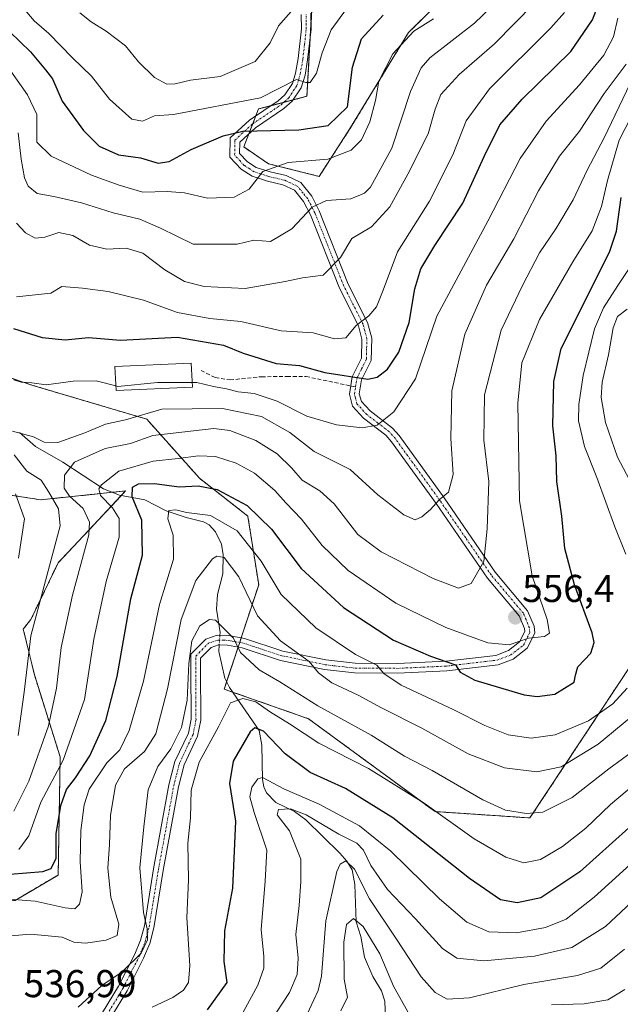
# Model space of a CAD drawing. Units: metres. Extents: x 599983 to 603408, y 4773120 to 4775484.
# Drawn here: x 600120 to 600276, y 4774884 to 4775138 of the extents above; entities that cross this region are included whole.
import ezdxf
from ezdxf.enums import TextEntityAlignment as Align

# ---------------------------------------------------------------- set-up
doc = ezdxf.new("R2010")
doc.units = ezdxf.units.M
doc.header["$MEASUREMENT"] = 0
for name, pattern in [('TRAZO_Y_PUNTO', [1, 0.5, -0.25, 0, -0.25]), ('TRAZOS', [0.75, 0.5, -0.25]), ('TRAZOSX2', [1.5, 1, -0.5])]:
    doc.linetypes.add(name, pattern=pattern)
for name, color, linetype, lineweight in [('Arbolado forestal', 92, 'TRAZOS', 0), ('Arbolado forestal CxS', 92, 'Continuous', 0), ('Camino', 19, 'Continuous', 0), ('Camino Cxs', 19, 'Continuous', 0), ('Camino eje', 39, 'TRAZO_Y_PUNTO', 13), ('Carátula', 7, 'Continuous', 5), ('Corriente natural lineal', 142, 'Continuous', 13), ('Corriente natural lineal oculto', 19, 'TRAZO_Y_PUNTO', 13), ('Curva de nivel maestra', 36, 'Continuous', 30), ('Curva de nivel normal', 36, 'Continuous', 0), ('Edificación', 1, 'Continuous', 13), ('Edificación Cxs', 1, 'Continuous', 13), ('Pastizal CxS', 92, 'Continuous', 0), ('Punto de cota en terreno', 7, 'Continuous', 0), ('Rótulo de punto de cota en terreno', 19, 'Continuous', 0), ('Senda', 19, 'TRAZOSX2', 0)]:
    doc.layers.add(name, color=color, linetype=linetype, lineweight=lineweight)
doc.styles.add('Arial', font='txt', dxfattribs={"height": 0.2})

# ---------------------------------------------------------------- blocks, each defined once
blk = doc.blocks.new('*U178')
at = {"layer": 'Curva de nivel normal', "color": 36, "linetype": 'Continuous', "lineweight": 0}
for points in [[(600115.54, 4774911.33, 545), (600124.38, 4774910.69, 545), (600132.12, 4774908.89, 545), (600134.6, 4774908.66, 545), (600135.79, 4774909.84, 545), (600136.49, 4774913.03, 545), (600136.02, 4774920.77, 545), (600136.14, 4774928.89, 545), (600137, 4774935.49, 545), (600138.36, 4774939.54, 545), (600142.93, 4774946.32, 545), (600146.21, 4774949.74, 545), (600148.64, 4774954.72, 545), (600152.32, 4774967.39, 545), (600156.52, 4774987.19, 545), (600160.1, 4774998.92, 545), (600160.04, 4775005.1, 545), (600158.67, 4775009.3, 545), (600158.9, 4775011.46, 545), (600160.69, 4775011.65, 545), (600163.47, 4775011, 545), (600169.68, 4775010.17, 545), (600176.56, 4775006.2, 545), (600182.75, 4774998.38, 545), (600187.88, 4774989.83, 545), (600196.91, 4774981.17, 545), (600207.14, 4774974.32, 545), (600212.6, 4774971.56, 545), (600214.46, 4774969.43, 545), (600218.95, 4774966.37, 545), (600232.38, 4774960.15, 545), (600240.54, 4774955.98, 545), (600246.58, 4774953.62, 545), (600252.47, 4774952.76, 545), (600258.7, 4774953.6, 545), (600267.31, 4774957.16, 545), (600273.58, 4774961.57, 545), (600277.27, 4774965.66, 545)], [(600276.93, 4775000.18, 545), (600274.05, 4775007.25, 545), (600269.48, 4775019.98, 545), (600266.28, 4775027.98, 545), (600264.75, 4775034.59, 545), (600264.76, 4775038.84, 545), (600265.88, 4775046.29, 545), (600268.8, 4775058.38, 545), (600271.13, 4775063.77, 545), (600274.83, 4775069.57, 545), (600279.02, 4775075.7, 545)]]:
    blk.add_polyline3d(points, dxfattribs=at)
blk = doc.blocks.new('*U184')
at = {"layer": 'Curva de nivel normal', "color": 36, "linetype": 'Continuous', "lineweight": 0}
blk.add_polyline3d([(600279.42, 4774941, 530), (600272.99, 4774935.58, 530), (600266.62, 4774929.47, 530), (600260.58, 4774924.72, 530), (600254.91, 4774921.4, 530), (600250.58, 4774920.58, 530), (600245.93, 4774921.98, 530), (600237.72, 4774926.77, 530), (600224.87, 4774935.96, 530), (600210.47, 4774944.9, 530), (600197.67, 4774951.42, 530), (600190.03, 4774956.44, 530), (600184.88, 4774959.63, 530), (600181.35, 4774962.1, 530), (600178.04, 4774962.98, 530), (600174.84, 4774961.85, 530), (600171.81, 4774955.84, 530), (600166.76, 4774946.5, 530), (600164.67, 4774939.34, 530), (600164.53, 4774932.15, 530), (600163.84, 4774925.59, 530), (600163.98, 4774916.15, 530), (600163.57, 4774906.35, 530), (600164.33, 4774894.07, 530), (600164, 4774889.69, 530), (600162.68, 4774887.7, 530), (600159.97, 4774885.77, 530), (600154.59, 4774883.31, 530)], dxfattribs=at)
blk = doc.blocks.new('*U192')
at = {"layer": 'Curva de nivel normal', "color": 36, "linetype": 'Continuous', "lineweight": 0}
blk.add_polyline3d([(600253.25, 4775142.36, 585), (600242.98, 4775131.91, 585), (600233.85, 4775124.01, 585), (600229.16, 4775118.81, 585), (600227.68, 4775115.1, 585), (600225.89, 4775108.65, 585), (600220.59, 4775098.32, 585), (600216.01, 4775089.83, 585), (600211.22, 4775084.73, 585), (600206.17, 4775081.65, 585), (600203.24, 4775076.76, 585), (600198.72, 4775072.2, 585), (600193.45, 4775071.56, 585), (600188.97, 4775070.56, 585), (600178.59, 4775068.8, 585), (600168.03, 4775069.26, 585), (600162.93, 4775070.59, 585), (600157.89, 4775073.61, 585), (600152.2, 4775077.93, 585), (600147.92, 4775079.16, 585), (600142.86, 4775078.94, 585), (600138.39, 4775079.96, 585), (600134.08, 4775082.47, 585), (600130.47, 4775083.22, 585), (600126.89, 4775082.04, 585), (600124.34, 4775081.76, 585), (600121.91, 4775083.11, 585), (600119.53, 4775085.62, 585)], dxfattribs=at)
blk = doc.blocks.new('*U202')
at = {"layer": 'Curva de nivel normal', "color": 36, "linetype": 'Continuous', "lineweight": 0}
blk.add_polyline3d([(600118.06, 4775124.84, 595), (600122.44, 4775118.75, 595), (600124.77, 4775113.65, 595), (600124.81, 4775106.5, 595), (600128.48, 4775102.96, 595), (600138.9, 4775098.04, 595), (600146.09, 4775095.48, 595), (600152.18, 4775093.65, 595), (600158.44, 4775093.85, 595), (600162.99, 4775093.46, 595), (600168.92, 4775092.08, 595), (600175.76, 4775092.32, 595), (600179.62, 4775094.4, 595), (600183.22, 4775098.98, 595), (600189.72, 4775101.32, 595), (600200, 4775102.15, 595), (600206.02, 4775104.5, 595), (600208.63, 4775107.17, 595), (600210.8, 4775111.82, 595), (600212.3, 4775117.32, 595), (600213.14, 4775122.31, 595), (600216.72, 4775129.36, 595), (600222.2, 4775135.19, 595), (600227.27, 4775138.34, 595)], dxfattribs=at)
blk = doc.blocks.new('*U205')
at = {"layer": 'Curva de nivel normal', "color": 36, "linetype": 'Continuous', "lineweight": 0}
blk.add_polyline3d([(600279.87, 4775116.05, 555), (600275.24, 4775107.08, 555), (600272.18, 4775096.65, 555), (600270.66, 4775089.9, 555), (600268.28, 4775083.65, 555), (600263.23, 4775075.65, 555), (600254.6, 4775060.81, 555), (600250.1, 4775049.62, 555), (600249.04, 4775039.14, 555), (600249.44, 4775013.99, 555), (600252.73, 4774994.64, 555), (600256.6, 4774983.32, 555), (600257.26, 4774979.85, 555), (600255.94, 4774978.98, 555), (600251.83, 4774978.53, 555), (600246.81, 4774976.79, 555), (600241.25, 4774977.31, 555), (600230.45, 4774981.26, 555), (600217.56, 4774987.53, 555), (600205.18, 4774995.97, 555), (600198.49, 4775002.43, 555), (600193.14, 4775009.26, 555), (600189.09, 4775013.47, 555), (600186.28, 4775016.68, 555), (600181.05, 4775021.12, 555), (600176.32, 4775023.73, 555), (600170.97, 4775025.38, 555), (600166.55, 4775025.62, 555), (600161.32, 4775024.88, 555), (600154.88, 4775024.21, 555), (600146.02, 4775021.6, 555), (600141.52, 4775018.1, 555), (600140.83, 4775017.09, 555), (600141.23, 4775015.31, 555), (600144.34, 4775012.14, 555), (600146.09, 4775009.42, 555), (600146.08, 4775004.56, 555), (600142.7, 4774993.14, 555), (600139.5, 4774978.24, 555), (600137.14, 4774962.71, 555), (600131.64, 4774947.02, 555), (600125.88, 4774936.23, 555), (600122.77, 4774927.54, 555), (600120.18, 4774923.98, 555)], dxfattribs=at)
blk = doc.blocks.new('*U213')
at = {"layer": 'Curva de nivel normal', "color": 36, "linetype": 'Continuous', "lineweight": 0}
blk.add_polyline3d([(600204.83, 4775140.99, 605), (600200.84, 4775135.54, 605), (600198.48, 4775129.63, 605), (600197.05, 4775124.31, 605), (600195.37, 4775121.96, 605), (600194.28, 4775121.95, 605), (600191.91, 4775122.72, 605), (600182.59, 4775118, 605), (600160.09, 4775113.64, 605), (600155.16, 4775113.32, 605), (600152.14, 4775111.95, 605), (600149.36, 4775112.44, 605), (600143.58, 4775117.65, 605), (600138.91, 4775123.55, 605), (600134.04, 4775128.32, 605), (600127.94, 4775134.57, 605), (600124.15, 4775137.88, 605), (600120.88, 4775141.69, 605)], dxfattribs=at)
blk = doc.blocks.new('*U217')
at = {"layer": 'Curva de nivel normal', "color": 36, "linetype": 'Continuous', "lineweight": 0}
for points in [[(600118.06, 4774901.68, 540), (600123.15, 4774902.1, 540), (600131.36, 4774901.33, 540), (600134.38, 4774900.11, 540), (600137.4, 4774899.79, 540), (600142.7, 4774900.56, 540), (600145.54, 4774901.82, 540), (600145.96, 4774904.7, 540), (600143.92, 4774911.68, 540), (600143.17, 4774919.2, 540), (600143.57, 4774925.26, 540), (600143.81, 4774932.8, 540), (600145.09, 4774940.6, 540), (600147.48, 4774944.8, 540), (600152.59, 4774949.25, 540), (600155.58, 4774953.87, 540), (600158.6, 4774965.46, 540), (600162.05, 4774983.33, 540), (600165.87, 4774993.39, 540), (600170.17, 4774998.97, 540), (600171.27, 4774999.7, 540), (600173.22, 4774999.35, 540), (600176.97, 4774994.37, 540), (600181.84, 4774984.25, 540), (600187.78, 4774977.85, 540), (600195.18, 4774972.51, 540), (600197.53, 4774969.61, 540), (600201.03, 4774967.03, 540), (600207.84, 4774963.8, 540), (600213.81, 4774960.54, 540), (600224.22, 4774955.27, 540), (600236.18, 4774948.71, 540), (600245.62, 4774945.03, 540), (600253.98, 4774944.02, 540), (600260.19, 4774945.33, 540), (600269.81, 4774951.16, 540), (600288.61, 4774966.73, 540)], [(600281.01, 4775013.52, 540), (600274.77, 4775025.23, 540), (600271.65, 4775034.16, 540), (600270.52, 4775040.62, 540), (600270.78, 4775044.61, 540), (600272.47, 4775051.65, 540), (600273.62, 4775058.65, 540), (600274.8, 4775061.58, 540), (600277.25, 4775063.46, 540)]]:
    blk.add_polyline3d(points, dxfattribs=at)
blk = doc.blocks.new('*U221')
at = {"layer": 'Curva de nivel normal', "color": 36, "linetype": 'Continuous', "lineweight": 0}
blk.add_polyline3d([(600191.1, 4775140.96, 610), (600187.21, 4775136.6, 610), (600185.08, 4775132.19, 610), (600181.23, 4775127.35, 610), (600172.17, 4775123.49, 610), (600164.46, 4775122.51, 610), (600160.57, 4775121.56, 610), (600158.37, 4775121.51, 610), (600155.24, 4775123.2, 610), (600151.03, 4775127.3, 610), (600147.67, 4775131.38, 610), (600142.74, 4775135.23, 610), (600138.83, 4775137.63, 610), (600135.91, 4775139.9, 610)], dxfattribs=at)
blk = doc.blocks.new('*U222')
at = {"layer": 'Curva de nivel normal', "color": 36, "linetype": 'Continuous', "lineweight": 0}
blk.add_polyline3d([(600135.46, 4774883.3, 535), (600141.62, 4774888.85, 535), (600146.85, 4774892.42, 535), (600151.75, 4774897.21, 535), (600153.38, 4774900.65, 535), (600153.3, 4774903.5, 535), (600152.34, 4774907.72, 535), (600151.44, 4774919.22, 535), (600152.42, 4774929.83, 535), (600153.55, 4774939.42, 535), (600156.02, 4774945.44, 535), (600159.43, 4774949.96, 535), (600162.15, 4774955.51, 535), (600163.64, 4774962.52, 535), (600164.05, 4774971.97, 535), (600164.82, 4774977.85, 535), (600166.92, 4774981.72, 535), (600169.37, 4774983.34, 535), (600170.94, 4774983.16, 535), (600175.6, 4774978.53, 535), (600177.42, 4774974.83, 535), (600182.24, 4774970.38, 535), (600187.54, 4774967.24, 535), (600197.38, 4774961.08, 535), (600211.16, 4774953.47, 535), (600219.77, 4774948.11, 535), (600226.88, 4774944.35, 535), (600240, 4774936.78, 535), (600245.82, 4774934.16, 535), (600251.26, 4774933.26, 535), (600255.48, 4774933.66, 535), (600263.04, 4774937.37, 535), (600272.57, 4774944.78, 535), (600279.6, 4774950, 535)], dxfattribs=at)
blk = doc.blocks.new('*U229')
at = {"layer": 'Curva de nivel normal', "color": 36, "linetype": 'Continuous', "lineweight": 0}
for points in [[(600120.02, 4774953.37, 565), (600121.55, 4774964.61, 565), (600123.25, 4774979.1, 565), (600130.84, 4775007.53, 565), (600130.39, 4775011.95, 565), (600127.89, 4775016.25, 565), (600125.91, 4775019.31, 565), (600122.23, 4775021.62, 565), (600118.99, 4775025.87, 565)], [(600118.56, 4775031.97, 565), (600123.92, 4775030.5, 565), (600126.71, 4775029.1, 565), (600130.27, 4775029.02, 565), (600137.22, 4775031.53, 565), (600142.55, 4775033.76, 565), (600147.71, 4775034.87, 565), (600157.12, 4775037.61, 565), (600172.77, 4775037.84, 565), (600182.87, 4775035.71, 565), (600190.13, 4775031.62, 565), (600196.46, 4775026.73, 565), (600205.72, 4775022.07, 565), (600212.91, 4775015.5, 565), (600219.58, 4775010.34, 565), (600222.49, 4775009.1, 565), (600224.23, 4775009.85, 565), (600226.49, 4775011.77, 565), (600228.71, 4775014.22, 565), (600231.14, 4775016.17, 565), (600232.36, 4775020.8, 565), (600231.77, 4775030.03, 565), (600231.99, 4775042.32, 565), (600235.38, 4775056.98, 565), (600240.96, 4775069.6, 565), (600248.04, 4775081.62, 565), (600254.41, 4775093.98, 565), (600259.77, 4775102.93, 565), (600264.93, 4775109.39, 565), (600271.36, 4775119.08, 565), (600277.06, 4775126.64, 565)]]:
    blk.add_polyline3d(points, dxfattribs=at)
blk = doc.blocks.new('*U231')
at = {"layer": 'Curva de nivel normal', "color": 36, "linetype": 'Continuous', "lineweight": 0}
blk.add_polyline3d([(600261.05, 4775140.02, 580), (600257.57, 4775136.06, 580), (600241.72, 4775120.29, 580), (600235.66, 4775112.07, 580), (600232.25, 4775103.24, 580), (600226.26, 4775091.34, 580), (600217.97, 4775078.24, 580), (600214.3, 4775068.38, 580), (600212.57, 4775064.01, 580), (600210.58, 4775061.68, 580), (600207.28, 4775059.26, 580), (600204.6, 4775056.05, 580), (600201.7, 4775055.75, 580), (600196.2, 4775057.31, 580), (600187.92, 4775057.89, 580), (600177.46, 4775060.23, 580), (600169.48, 4775061.07, 580), (600161.11, 4775062.56, 580), (600152.34, 4775065.74, 580), (600143.26, 4775068.04, 580), (600136.59, 4775068.82, 580), (600131.26, 4775069.28, 580), (600128.42, 4775067.58, 580), (600119.56, 4775066.61, 580)], dxfattribs=at)
blk = doc.blocks.new('*U239')
at = {"layer": 'Curva de nivel normal', "color": 36, "linetype": 'Continuous', "lineweight": 0}
blk.add_polyline3d([(600246.17, 4775145.31, 590), (600237.81, 4775137.22, 590), (600226.35, 4775128.31, 590), (600224.05, 4775125.76, 590), (600221.31, 4775119.64, 590), (600216.49, 4775104.98, 590), (600211.02, 4775094.97, 590), (600209.4, 4775093.37, 590), (600205.9, 4775091.93, 590), (600199.58, 4775091.45, 590), (600195.92, 4775089.76, 590), (600190.65, 4775084.19, 590), (600185.2, 4775080.92, 590), (600180.88, 4775081.27, 590), (600176.54, 4775080.2, 590), (600165.15, 4775080.21, 590), (600156.78, 4775084.38, 590), (600151.37, 4775086.63, 590), (600144.56, 4775088.29, 590), (600136.31, 4775090.89, 590), (600129.17, 4775092.52, 590), (600124.88, 4775093.29, 590), (600122.59, 4775095.18, 590), (600121.65, 4775097.37, 590), (600120.72, 4775102.18, 590), (600120.03, 4775108.97, 590)], dxfattribs=at)
blk = doc.blocks.new('*U263')
at = {"layer": 'Curva de nivel normal', "color": 36, "linetype": 'Continuous', "lineweight": 0}
blk.add_polyline3d([(600118.83, 4774933.91, 560), (600122.77, 4774941.65, 560), (600127.84, 4774955.9, 560), (600129.9, 4774965.63, 560), (600131.08, 4774976.15, 560), (600134.05, 4774989.61, 560), (600138.22, 4775005.23, 560), (600138.39, 4775008.45, 560), (600136.8, 4775012, 560), (600133.21, 4775015.2, 560), (600131.9, 4775017.28, 560), (600131.94, 4775020.6, 560), (600134.51, 4775023.93, 560), (600142.45, 4775027.44, 560), (600149.01, 4775028.75, 560), (600154.76, 4775030.83, 560), (600170.54, 4775032.6, 560), (600174.62, 4775032.13, 560), (600181.41, 4775029.55, 560), (600186.9, 4775026.07, 560), (600190.71, 4775022.38, 560), (600193.35, 4775019.29, 560), (600197.92, 4775016.59, 560), (600201.6, 4775013.17, 560), (600207.72, 4775005.31, 560), (600213.7, 4775000.78, 560), (600227.19, 4774993.93, 560), (600233.72, 4774991.44, 560), (600237.02, 4774992.64, 560), (600240.29, 4774998.3, 560), (600241.08, 4775006.74, 560), (600241.52, 4775018.99, 560), (600240.3, 4775029.66, 560), (600240.41, 4775041.32, 560), (600244.72, 4775058, 560), (600250.25, 4775069.54, 560), (600254.61, 4775078.02, 560), (600258.88, 4775084.16, 560), (600263.32, 4775091.65, 560), (600266.92, 4775099.32, 560), (600271.35, 4775107.65, 560), (600278.01, 4775121.64, 560)], dxfattribs=at)
blk = doc.blocks.new('*U268')
at = {"layer": 'Curva de nivel normal', "color": 36, "linetype": 'Continuous', "lineweight": 0}
for points in [[(600120.05, 4774999.21, 570), (600121.61, 4775009.3, 570), (600119.27, 4775015.74, 570)], [(600118.86, 4775045.18, 570), (600120.77, 4775044.62, 570), (600123.55, 4775044.41, 570), (600127.24, 4775043.89, 570), (600134.18, 4775044.9, 570), (600140.14, 4775044.95, 570), (600145.2239, 4775043.6406, 570)]]:
    blk.add_polyline3d(points, dxfattribs=at)
blk = doc.blocks.new('*U273')
at = {"layer": 'Curva de nivel maestra', "color": 36, "linetype": 'Continuous', "lineweight": 30}
blk.add_polyline3d([(600118.82, 4775058.49, 575), (600126.16, 4775056.12, 575), (600132.1, 4775055.49, 575), (600138.18, 4775056.12, 575), (600146.42, 4775055.41, 575), (600161.13, 4775056.19, 575), (600173, 4775054.17, 575), (600178.1, 4775052.05, 575), (600186.61, 4775049.46, 575), (600192.63, 4775048.88, 575), (600199.22, 4775047.08, 575), (600210.28, 4775045.36, 575), (600212.72, 4775045.9, 575), (600215.42, 4775047.98, 575), (600218.29, 4775052.32, 575), (600221.01, 4775059.98, 575), (600222.42, 4775068.65, 575), (600224, 4775073.84, 575), (600227.59, 4775079.87, 575), (600234.82, 4775090.76, 575), (600240.31, 4775102.8, 575), (600244.36, 4775110.98, 575), (600250.14, 4775117.64, 575), (600262.76, 4775129.97, 575), (600268.32, 4775138.08, 575), (600271.34, 4775146.07, 575)], dxfattribs=at)
blk = doc.blocks.new('*U282')
at = {"layer": 'Curva de nivel maestra', "color": 36, "linetype": 'Continuous', "lineweight": 30}
blk.add_polyline3d([(600117.85, 4775135.04, 600), (600123.21, 4775129.85, 600), (600127.05, 4775125.25, 600), (600128.83, 4775122.88, 600), (600131.38, 4775117.1, 600), (600136.84, 4775109.52, 600), (600140.94, 4775105.5, 600), (600145.9, 4775103.26, 600), (600151.55, 4775102.46, 600), (600156.12, 4775101.16, 600), (600158.99, 4775101.59, 600), (600164.7, 4775104.68, 600), (600172.94, 4775108.14, 600), (600178, 4775109.39, 600), (600192.51, 4775109.76, 600), (600200.02, 4775110.86, 600), (600205.07, 4775115.64, 600), (600206.34, 4775125.93, 600), (600208.7, 4775133.2, 600), (600214.25, 4775139.29, 600)], dxfattribs=at)
blk = doc.blocks.new('*U286')
at = {"layer": 'Curva de nivel maestra', "color": 36, "linetype": 'Continuous', "lineweight": 30}
blk.add_polyline3d([(600113.58, 4774917.31, 550), (600126.32, 4774918.27, 550), (600128.51, 4774919.06, 550), (600129.82, 4774921.73, 550), (600129.82, 4774928.02, 550), (600131.04, 4774935.36, 550), (600132.51, 4774939.47, 550), (600134.83, 4774942.45, 550), (600138.47, 4774948.18, 550), (600142.61, 4774957.29, 550), (600145.52, 4774968.66, 550), (600149.12, 4774988.66, 550), (600152.14, 4774999.99, 550), (600151.95, 4775008.99, 550), (600149.39, 4775014.99, 550), (600149.48, 4775017.47, 550), (600151.06, 4775018.39, 550), (600155.18, 4775018.41, 550), (600161.6, 4775017.57, 550), (600166.5, 4775017.81, 550), (600171.41, 4775016.92, 550), (600179.11, 4775012.79, 550), (600185.39, 4775006.62, 550), (600193.12, 4774996.48, 550), (600203.98, 4774986.48, 550), (600216.93, 4774978.01, 550), (600226.45, 4774973.9, 550), (600232.96, 4774971.66, 550), (600234.14, 4774969.77, 550), (600237.9, 4774967.66, 550), (600250.69, 4774963.94, 550), (600254.02, 4774963.45, 550), (600258.61, 4774964.11, 550), (600263.55, 4774967.16, 550), (600263.89, 4774968.94, 550), (600264.51, 4774971.14, 550), (600267.91, 4774974.69, 550), (600268.77, 4774977.4, 550), (600268.22, 4774979.87, 550), (600263.66, 4774992.33, 550), (600261.16, 4775001.66, 550), (600260.4, 4775009.99, 550), (600259.12, 4775018.99, 550), (600258.95, 4775025.56, 550), (600258.05, 4775033.31, 550), (600258.34, 4775044.74, 550), (600260.26, 4775053.33, 550), (600272.69, 4775078.18, 550), (600274.54, 4775083.56, 550), (600275.74, 4775092.22, 550)], dxfattribs=at)
blk = doc.blocks.new('5PATER')
at = {"layer": 'Carátula', "linetype": 'Continuous', "lineweight": 5}
h = blk.add_hatch(color=250, dxfattribs=at)
edge = h.paths.add_edge_path()
edge.add_ellipse((0, 0.01), major_axis=(-1.33, -1.34), ratio=0.999422, start_angle=0, end_angle=360)

msp = doc.modelspace()

# ---------------------------------------------------------------- linework, layer by layer
at = {"layer": 'Arbolado forestal', "color": 92, "linetype": 'TRAZOS', "lineweight": 0}
for points in [[(600238.35, 4775152.14, 597.28), (600220.77, 4775134.81, 594.86), (600205.59, 4775109.87, 597.36), (600197.71, 4775097.71, 592.37), (600184.64, 4775100.98, 595.31), (600178.24, 4775105.31, 597.76), (600179.55, 4775108.66, 599.08), (600180.56, 4775111.27, 600.11), (600181.35, 4775113.31, 600.87), (600182.05, 4775115.11, 601.97), (600185.28, 4775115.95, 602.48), (600188.58, 4775116.81, 603.03), (600191.02, 4775117.45, 603.44), (600194.58, 4775118.38, 603.66), (600195.44, 4775133.9, 606.87), (600195.62, 4775137.25, 608.16), (600196.21, 4775147.79, 611.58)], [(600116.95, 4775046.07, 569.15), (600123.8, 4775043.76, 569.5), (600153.2, 4775035.05, 563.24), (600166.81, 4775019.8, 550.76), (600179.33, 4775010.03, 548.17), (600179.34, 4775009.91, 548.12), (600182.11, 4774992.31, 542.1), (600177.59, 4774978.63, 535.58), (600177.2, 4774977.43, 535.04), (600176.8, 4774976.23, 534.58), (600173.83, 4774967.24, 531.15), (600173.21, 4774965.36, 531.03), (600175.32, 4774964.62, 530.62), (600194.99, 4774957.73, 532), (600227.66, 4774933.77, 529.2), (600252.16, 4774932.13, 534.12), (600278.84, 4774972.44, 545.3)], [(600079.15, 4774873.28, 544.23), (600086.23, 4774885.81, 545.57), (600104.2, 4774907.6, 544.9), (600112.91, 4774910.32, 544.21), (600119.24, 4774910.86, 544.56), (600130.33, 4774917.4, 548.43), (600130.84, 4774947.87, 556.03), (600124.25, 4774968.83, 563.42), (600121.31, 4774980.88, 565.99), (600123.28, 4774983.37, 565.22), (600130.33, 4774998.01, 563.29), (600139.44, 4775007.69, 559.64), (600146.62, 4775015.32, 552.41), (600147.75, 4775016.53, 551.65), (600144.29, 4775016.17, 554.22), (600125.83, 4775014.24, 567.22), (600114.63, 4775015.98, 572.44), (600109.31, 4775027.31, 570.93), (600106.8, 4775032.68, 571.54), (600102.11, 4775042.67, 570.95), (600087.95, 4775039.95, 577.68), (600025.89, 4775017.61, 606.06), (599989.6, 4775006.93, 625.35)]]:
    msp.add_polyline3d(points, dxfattribs=at)
at = {"layer": 'Arbolado forestal CxS', "color": 92, "linetype": 'Continuous', "lineweight": 0}
for points in [[(600079.15, 4774873.28, 544.23), (600086.23, 4774885.81, 545.57), (600104.2, 4774907.6, 544.9), (600112.91, 4774910.32, 544.21), (600119.24, 4774910.86, 544.56), (600130.33, 4774917.4, 548.43), (600130.84, 4774947.87, 556.03), (600124.26, 4774968.83, 563.42), (600121.31, 4774980.88, 565.99), (600123.28, 4774983.37, 565.22), (600130.33, 4774998.01, 563.29), (600139.44, 4775007.69, 559.64), (600147.75, 4775016.53, 551.65), (600125.83, 4775014.24, 567.22), (600114.63, 4775015.98, 572.44), (600109.32, 4775027.31, 570.93), (600106.8, 4775032.68, 571.54), (600102.11, 4775042.67, 570.95), (600087.95, 4775039.95, 577.68), (600025.89, 4775017.61, 606.06), (599989.6, 4775006.93, 625.35), (599983.34, 4775433.31, 744.81)], [(600238.35, 4775152.14, 597.28), (600220.77, 4775134.81, 594.86), (600205.59, 4775109.87, 597.36), (600197.71, 4775097.71, 592.37), (600184.65, 4775100.98, 595.31), (600178.24, 4775105.31, 597.76), (600182.05, 4775115.11, 601.97), (600194.58, 4775118.38, 603.66), (600196.21, 4775147.79, 611.58)], [(600013.99, 4775143.82, 636.39), (600008.82, 4775122.77, 629.74), (600014.9, 4775102.04, 619.51), (600040.04, 4775070.7, 601.23), (600064.4, 4775062.29, 586.72), (600098.75, 4775061.73, 573.31), (600116.95, 4775046.07, 569.15), (600123.8, 4775043.76, 569.5), (600153.2, 4775035.05, 563.24), (600166.81, 4775019.79, 550.76), (600179.33, 4775010.03, 548.17), (600179.34, 4775009.91, 548.12), (600182.11, 4774992.31, 542.1), (600173.21, 4774965.36, 531.03), (600194.99, 4774957.73, 532), (600227.66, 4774933.77, 529.2), (600252.16, 4774932.13, 534.12), (600278.84, 4774972.44, 545.3)], [(599991.82, 4774855.81, 561.91), (599989.6, 4775006.93, 625.35), (600025.89, 4775017.61, 606.06), (600087.95, 4775039.95, 577.68), (600102.11, 4775042.67, 570.95), (600106.8, 4775032.68, 571.54), (600109.32, 4775027.31, 570.93), (600114.63, 4775015.98, 572.44), (600125.83, 4775014.24, 567.22), (600147.75, 4775016.53, 551.65), (600139.44, 4775007.69, 559.64), (600130.33, 4774998.01, 563.29), (600123.28, 4774983.37, 565.22), (600121.31, 4774980.88, 565.99), (600124.26, 4774968.83, 563.42), (600130.84, 4774947.87, 556.03), (600130.33, 4774917.4, 548.43), (600119.24, 4774910.86, 544.56), (600112.91, 4774910.32, 544.21), (600104.2, 4774907.6, 544.9), (600086.23, 4774885.81, 545.57), (600079.15, 4774873.28, 544.23)]]:
    msp.add_polyline3d(points, dxfattribs=at)
at = {"layer": 'Camino', "color": 19, "linetype": 'Continuous', "lineweight": 0}
for points in [[(600141.81, 4774881.92, 533.02), (600145.94, 4774888.74, 533.75), (600150.13, 4774896.95, 535.74), (600151.59, 4774900.56, 535.93), (600152.58, 4774904.26, 535.87), (600154.98, 4774919.02, 533.13), (600158.94, 4774940.67, 532.07), (600160.48, 4774946.72, 532.64), (600163.95, 4774954.03, 533.64), (600164.67, 4774957.6, 534.46), (600164.61, 4774970.62, 535.3), (600164.6, 4774974.42, 535.49), (600168.45, 4774978.3, 534.28), (600171.4, 4774979.3, 534.31), (600174.34, 4774979.2, 534.8), (600178.47, 4774978.47, 536.06), (600188.37, 4774975.21, 538.56), (600199.48, 4774972.91, 541.46), (600207.03, 4774972.04, 543.65), (600217.92, 4774971.99, 546.71), (600230.49, 4774972.56, 549.56), (600243.39, 4774974.07, 552.63), (600246.6, 4774975.32, 553.86), (600249.51, 4774977.54, 554.76), (600250.85, 4774980.26, 555.32), (600250.78, 4774981.04, 555.58), (600249.39, 4774984.28, 556.73), (600241.21, 4774994.01, 559.42), (600227.95, 4775013.27, 564.85), (600216.43, 4775029.23, 568.39), (600214.94, 4775030.91, 568.84), (600209.18, 4775035.31, 570.83), (600206.37, 4775038.4, 572.39), (600205.54, 4775041.49, 573.31), (600206.27, 4775045.97, 574.83), (600208.68, 4775050.83, 577.03), (600208.78, 4775055.66, 578.63), (600207.89, 4775059.12, 579.55), (600202.95, 4775068.9, 583.47), (600195.48, 4775087.77, 589.13), (600193.7, 4775091.25, 590.62), (600191.39, 4775094.11, 591.91), (600188.35, 4775095.56, 593), (600184.38, 4775096.45, 594.02), (600180.42, 4775097.76, 595.03), (600177.57, 4775099.55, 596.16), (600174.63, 4775102.69, 597.36), (600174.75, 4775107.66, 598.94), (600179.72, 4775112.21, 600.44), (600187.11, 4775117.18, 602.97), (600188.89, 4775118.75, 603.62), (600190.82, 4775121.68, 604.57), (600191.63, 4775124.38, 605.12), (600192.27, 4775128.13, 606.29), (600193.14, 4775135.82, 607.86), (600193.1, 4775139.47, 609.05)], [(600195.6, 4775139.81, 609.01), (600195.64, 4775135.69, 607.54), (600194.75, 4775127.78, 605.81), (600194.07, 4775123.8, 604.93), (600193.1, 4775120.6, 604.17), (600190.79, 4775117.1, 603.36), (600188.64, 4775115.2, 602.62), (600181.27, 4775110.24, 599.77), (600177.23, 4775106.54, 598.2), (600177.16, 4775103.65, 597.26), (600179.18, 4775101.5, 596.39), (600181.49, 4775100.04, 595.45), (600185.05, 4775098.86, 594.34), (600189.18, 4775097.94, 593.19), (600192.97, 4775096.12, 592.06), (600195.81, 4775092.62, 590.31), (600197.76, 4775088.8, 589.15), (600205.23, 4775069.92, 583.25), (600210.24, 4775060.01, 579.49), (600211.29, 4775055.95, 578.32), (600211.16, 4775050.22, 576.76), (600208.68, 4775045.2, 574.62), (600208.09, 4775041.62, 573.23), (600208.63, 4775039.63, 572.51), (600210.88, 4775037.16, 571.35), (600216.64, 4775032.75, 569.12), (600218.38, 4775030.8, 568.53), (600229.99, 4775014.71, 564.75), (600243.2, 4774995.53, 558.91), (600251.54, 4774985.61, 556.43), (600253.23, 4774981.66, 555.37), (600253.4, 4774979.78, 554.95), (600251.49, 4774975.91, 554.17), (600247.83, 4774973.12, 552.89), (600244, 4774971.63, 551.89), (600230.7, 4774970.07, 549.13), (600217.97, 4774969.49, 545.92), (600206.88, 4774969.54, 542.83), (600199.08, 4774970.44, 540.62), (600187.72, 4774972.79, 537.07), (600177.86, 4774976.04, 535.07), (600174.08, 4774976.7, 534.24), (600171.77, 4774976.79, 533.99), (600169.8, 4774976.12, 533.95), (600167.1, 4774973.4, 533.83), (600167.11, 4774970.63, 533.6), (600167.17, 4774957.35, 532.86), (600166.34, 4774953.24, 532.37), (600162.84, 4774945.87, 531.23), (600161.39, 4774940.14, 531.2), (600157.44, 4774918.59, 532.23), (600155.03, 4774903.74, 534.81), (600153.97, 4774899.76, 535.07), (600152.4, 4774895.91, 534.6), (600148.13, 4774887.52, 533.19), (600143.96, 4774880.63, 531.99)]]:
    msp.add_polyline3d(points, dxfattribs=at)
at = {"layer": 'Camino Cxs', "color": 19, "linetype": 'Continuous', "lineweight": 0}
for points in [[(600141.81, 4774881.92, 533.02), (600145.94, 4774888.74, 533.75), (600150.13, 4774896.95, 535.74), (600151.59, 4774900.56, 535.93), (600152.58, 4774904.26, 535.87), (600154.98, 4774919.02, 533.13), (600158.94, 4774940.67, 532.07), (600160.48, 4774946.72, 532.64), (600163.95, 4774954.03, 533.64), (600164.67, 4774957.6, 534.46), (600164.61, 4774970.62, 535.3), (600164.6, 4774974.42, 535.49), (600168.45, 4774978.3, 534.28), (600171.4, 4774979.3, 534.31), (600174.34, 4774979.2, 534.8), (600178.47, 4774978.47, 536.06), (600188.37, 4774975.21, 538.56), (600199.48, 4774972.91, 541.46), (600207.03, 4774972.04, 543.65), (600217.92, 4774971.99, 546.71), (600230.49, 4774972.56, 549.56), (600243.39, 4774974.07, 552.63), (600246.6, 4774975.32, 553.86), (600249.51, 4774977.54, 554.76), (600250.85, 4774980.26, 555.32), (600250.78, 4774981.04, 555.58), (600249.39, 4774984.28, 556.73), (600241.21, 4774994.01, 559.42), (600227.95, 4775013.27, 564.85), (600216.43, 4775029.23, 568.39), (600214.94, 4775030.91, 568.84), (600209.18, 4775035.31, 570.83), (600206.37, 4775038.4, 572.39), (600205.54, 4775041.49, 573.31), (600206.27, 4775045.97, 574.83), (600208.68, 4775050.83, 577.03), (600208.78, 4775055.66, 578.63), (600207.89, 4775059.12, 579.55), (600202.95, 4775068.9, 583.47), (600195.48, 4775087.77, 589.13), (600193.7, 4775091.25, 590.62), (600191.39, 4775094.11, 591.91), (600188.35, 4775095.56, 593), (600184.38, 4775096.45, 594.02), (600180.42, 4775097.76, 595.03), (600177.57, 4775099.55, 596.16), (600174.63, 4775102.69, 597.36), (600174.75, 4775107.66, 598.94), (600179.72, 4775112.21, 600.44), (600187.11, 4775117.18, 602.97), (600188.89, 4775118.75, 603.62), (600190.82, 4775121.68, 604.57), (600191.63, 4775124.38, 605.12), (600192.27, 4775128.13, 606.29), (600193.14, 4775135.82, 607.86), (600193.1, 4775139.47, 609.05)], [(600195.6, 4775139.81, 609.01), (600195.64, 4775135.69, 607.54), (600194.75, 4775127.78, 605.81), (600194.07, 4775123.8, 604.93), (600193.1, 4775120.6, 604.17), (600190.79, 4775117.1, 603.36), (600188.64, 4775115.2, 602.62), (600181.27, 4775110.24, 599.77), (600177.23, 4775106.54, 598.2), (600177.16, 4775103.65, 597.26), (600179.18, 4775101.5, 596.39), (600181.49, 4775100.04, 595.45), (600185.05, 4775098.86, 594.34), (600189.18, 4775097.94, 593.19), (600192.97, 4775096.12, 592.06), (600195.81, 4775092.62, 590.31), (600197.76, 4775088.8, 589.15), (600205.23, 4775069.92, 583.25), (600210.24, 4775060.01, 579.49), (600211.29, 4775055.95, 578.32), (600211.16, 4775050.22, 576.76), (600208.68, 4775045.2, 574.62), (600208.09, 4775041.62, 573.23), (600208.63, 4775039.63, 572.51), (600210.88, 4775037.16, 571.35), (600216.64, 4775032.75, 569.12), (600218.38, 4775030.8, 568.53), (600229.99, 4775014.71, 564.75), (600243.2, 4774995.53, 558.91), (600251.54, 4774985.61, 556.43), (600253.23, 4774981.66, 555.37), (600253.4, 4774979.78, 554.95), (600251.49, 4774975.91, 554.17), (600247.83, 4774973.12, 552.89), (600244, 4774971.63, 551.89), (600230.7, 4774970.07, 549.13), (600217.97, 4774969.49, 545.92), (600206.88, 4774969.54, 542.83), (600199.08, 4774970.44, 540.62), (600187.72, 4774972.79, 537.07), (600177.86, 4774976.04, 535.07), (600174.08, 4774976.7, 534.24), (600171.77, 4774976.79, 533.99), (600169.8, 4774976.12, 533.95), (600167.1, 4774973.4, 533.83), (600167.11, 4774970.63, 533.6), (600167.17, 4774957.35, 532.86), (600166.34, 4774953.24, 532.37), (600162.84, 4774945.87, 531.23), (600161.39, 4774940.14, 531.2), (600157.44, 4774918.59, 532.23), (600155.03, 4774903.74, 534.81), (600153.97, 4774899.76, 535.07), (600152.4, 4774895.91, 534.6), (600148.13, 4774887.52, 533.19), (600143.96, 4774880.63, 531.99)]]:
    msp.add_polyline3d(points, dxfattribs=at)
at = {"layer": 'Camino eje', "color": 39, "linetype": 'TRAZO_Y_PUNTO', "lineweight": 13}
for points in [[(600207.11, 4775043.38, 573.79), (600207.48, 4775045.59, 574.72), (600208.68, 4775048.02, 575.83), (600209.92, 4775050.53, 576.88), (600209.99, 4775053.39, 577.9), (600210.04, 4775055.81, 578.47), (600209.51, 4775057.84, 579.01), (600209.07, 4775059.57, 579.52), (600204.09, 4775069.41, 583.35), (600196.62, 4775088.29, 588.92), (600194.76, 4775091.94, 590.46), (600193.6, 4775093.37, 591.14), (600192.18, 4775095.12, 591.94), (600190.29, 4775096.03, 592.57), (600188.77, 4775096.75, 593.09), (600186.7, 4775097.21, 593.68), (600184.72, 4775097.66, 594.13), (600180.96, 4775098.9, 595.15), (600179.8, 4775099.63, 595.68), (600178.38, 4775100.53, 596.25), (600177.37, 4775101.6, 596.72), (600175.9, 4775103.17, 597.29), (600175.99, 4775107.1, 598.48), (600180.5, 4775111.23, 600.09), (600187.88, 4775116.19, 602.77), (600189.84, 4775117.93, 603.43), (600191.96, 4775121.14, 604.28), (600192.45, 4775122.74, 604.66), (600192.85, 4775124.09, 605.01), (600193.51, 4775127.96, 606.04), (600193.95, 4775131.8, 606.65), (600194.39, 4775135.76, 607.71), (600194.37, 4775137.58, 608.39), (600194.35, 4775139.64, 609.03)], [(600142.89, 4774881.28, 532.53), (600147.04, 4774888.13, 533.39), (600149.13, 4774892.24, 534.57), (600151.27, 4774896.43, 534.98), (600152, 4774898.24, 535.29), (600152.78, 4774900.16, 535.47), (600153.31, 4774902.15, 535.56), (600153.81, 4774904, 535.36), (600155.01, 4774911.43, 533.87), (600156.21, 4774918.81, 532.66), (600158.19, 4774929.58, 532.1), (600160.17, 4774940.41, 531.63), (600160.89, 4774943.27, 531.8), (600161.66, 4774946.3, 531.86), (600165.15, 4774953.64, 533), (600165.92, 4774957.48, 533.55), (600165.86, 4774970.63, 534.31), (600165.85, 4774973.91, 534.45), (600169.13, 4774977.21, 534.13), (600171.59, 4774978.05, 534.18), (600173.06, 4774978, 534.34), (600174.21, 4774977.95, 534.47), (600176.1, 4774977.62, 534.63), (600178.17, 4774977.26, 535.54), (600188.05, 4774974, 537.77), (600199.28, 4774971.68, 541.04), (600206.96, 4774970.79, 543.24), (600217.95, 4774970.74, 546.32), (600230.6, 4774971.32, 549.34), (600243.7, 4774972.85, 552.14), (600247.22, 4774974.22, 553.27), (600250.5, 4774976.73, 554.39), (600252.13, 4774980.02, 555.07), (600252.02, 4774981.16, 555.39), (600251.16, 4774983.33, 556.19), (600250.47, 4774984.95, 556.58), (600242.21, 4774994.77, 559.2), (600235.58, 4775004.4, 562), (600228.97, 4775013.99, 564.79), (600217.41, 4775030.02, 568.47), (600216.66, 4775030.86, 568.72), (600215.79, 4775031.83, 569.02), (600212.91, 4775034.04, 570.11), (600210.03, 4775036.24, 571.12), (600207.5, 4775039.02, 572.44), (600207.09, 4775040.56, 572.95), (600206.82, 4775041.56, 573.26), (600207.11, 4775043.38, 573.79)]]:
    msp.add_polyline3d(points, dxfattribs=at)
at = {"layer": 'Corriente natural lineal', "color": 142, "linetype": 'Continuous', "lineweight": 13}
for points in [[(600120.29, 4775031.62, 565.33), (600124.45, 4775027.99, 564.23), (600131.51, 4775023.98, 561.35), (600142.03, 4775017.07, 555.76), (600146.17, 4775015.41, 552.77), (600152.67, 4775014.19, 548), (600158.19, 4775011.4, 546.33), (600163.34, 4775009.68, 544.84), (600167.85, 4775008.58, 544.21), (600169.35, 4775007.8, 543.82), (600170.99, 4775005.94, 542.84), (600172.49, 4775002.82, 541.56), (600172.97, 4775000.03, 540.09), (600172.81, 4774995.16, 537.58), (600171.45, 4774989.84, 535.66), (600171.21, 4774986.04, 535.07), (600172.14, 4774980, 534.51), (600172.09, 4774979.28, 534.41)], [(600171.91, 4774976.78, 534.01), (600171.79, 4774975.12, 533.72), (600173.38, 4774968.18, 531.26), (600174.53, 4774965.77, 530.91), (600182.21, 4774954.67, 524.77), (600182.9, 4774950.95, 523.22), (600183.12, 4774942.02, 519.81), (600183.44, 4774940.17, 519.03), (600184.14, 4774938.57, 518.42), (600186.5, 4774936.14, 517.23), (600191.4, 4774933.82, 515.33), (600194.29, 4774931.61, 516.56), (600203.08, 4774923.04, 511), (600204.9, 4774920.96, 510.41), (600206.28, 4774918.7, 510.07), (600206.98, 4774914.98, 508.23), (600207.31, 4774905.31, 504.73), (600208.49, 4774901.51, 503.73), (600209.41, 4774896.17, 502.62), (600211.55, 4774891.24, 502.31), (600213.87, 4774887.48, 503.25), (600214.71, 4774884.88, 503.5), (600215.26, 4774869.11, 494.99)]]:
    msp.add_polyline3d(points, dxfattribs=at)
at = {"layer": 'Corriente natural lineal oculto', "color": 19, "linetype": 'TRAZO_Y_PUNTO', "lineweight": 13}
msp.add_polyline3d([(600172.09, 4774979.28, 534.41), (600171.91, 4774976.78, 534.01)], dxfattribs=at)
at = {"layer": 'Curva de nivel maestra', "color": 36, "linetype": 'Continuous', "lineweight": 30}
msp.add_polyline3d([(600281.9, 4774933.34, 525), (600265.02, 4774918.21, 525), (600254.97, 4774911.54, 525), (600248.91, 4774910.21, 525), (600244.52, 4774911, 525), (600236.56, 4774916.48, 525), (600216.72, 4774932.18, 525), (600204.49, 4774939.74, 525), (600195.43, 4774943.89, 525), (600188.94, 4774948.68, 525), (600183.38, 4774954.5, 525), (600181.11, 4774955.41, 525), (600179.94, 4774954.34, 525), (600175.52, 4774946.78, 525), (600174.57, 4774941.01, 525), (600176.14, 4774931.34, 525), (600175.38, 4774914, 525), (600173.29, 4774903, 525), (600173.07, 4774895.05, 525), (600173.87, 4774889.67, 525), (600168.83, 4774882.62, 525)], dxfattribs=at)
at = {"layer": 'Curva de nivel normal', "color": 36, "linetype": 'Continuous', "lineweight": 0}
for points in [[(600274.9, 4775138.56, 570), (600273.73, 4775133.7, 570), (600271.24, 4775128.97, 570), (600264.99, 4775121.31, 570), (600256.37, 4775111.98, 570), (600249.68, 4775102.29, 570), (600241.27, 4775086.19, 570), (600228.1, 4775061.65, 570), (600222.65, 4775045.48, 570), (600217.04, 4775036.9, 570), (600212.74, 4775033.47, 570), (600208.82, 4775032.82, 570), (600202.2, 4775033.57, 570), (600194.54, 4775035.86, 570), (600186.92, 4775039.69, 570), (600180.92, 4775041.71, 570), (600176.81, 4775042.11, 570), (600173.76, 4775042.87, 570), (600170.46, 4775043.52, 570), (600166.14, 4775044.54, 570), (600164.94, 4775044.54, 570)], [(600164.94, 4775044.54, 570), (600155.94, 4775044.5, 570), (600145.77, 4775043.5, 570), (600145.22, 4775043.64, 570)], [(600178.06, 4774882.01, 520), (600181.86, 4774889, 520), (600183.42, 4774893.34, 520), (600183.43, 4774896.34, 520), (600182.75, 4774903.34, 520), (600183.8, 4774915.8, 520), (600184.24, 4774923.79, 520), (600180.94, 4774933.5, 520), (600179.82, 4774937.59, 520), (600180.36, 4774940.08, 520), (600181.87, 4774942.2, 520), (600183.08, 4774942.58, 520), (600188.76, 4774939.58, 520), (600197.73, 4774935.7, 520), (600208.11, 4774930.11, 520), (600216.24, 4774923.59, 520), (600228.77, 4774911.23, 520), (600235.89, 4774905.24, 520), (600241.58, 4774902.75, 520), (600248.73, 4774902.48, 520), (600256.18, 4774903.89, 520), (600261.52, 4774906.04, 520), (600268.76, 4774911.67, 520), (600282.71, 4774924.34, 520)], [(600185.02, 4774879.32, 515), (600190.07, 4774887.1, 515), (600192.08, 4774891.71, 515), (600192.27, 4774895.96, 515), (600191.73, 4774902.04, 515), (600192.58, 4774909.55, 515), (600192.96, 4774915.71, 515), (600192.97, 4774921.47, 515), (600190.05, 4774928.8, 515), (600186.92, 4774932.9, 515), (600187.2, 4774934.33, 515), (600190.31, 4774934.5, 515), (600194.37, 4774932.95, 515), (600202.78, 4774927.98, 515), (600207.45, 4774925.66, 515), (600209.18, 4774923.81, 515), (600211.04, 4774919.84, 515), (600215.39, 4774913.7, 515), (600222.62, 4774906.1, 515), (600229.58, 4774898.42, 515), (600233.25, 4774895.92, 515), (600240.25, 4774895.29, 515), (600253.35, 4774896.46, 515), (600263, 4774898.68, 515), (600271.68, 4774904.12, 515), (600293.29, 4774924.36, 515)], [(600276.61, 4774898.27, 510), (600270.5, 4774893.36, 510), (600264.45, 4774891.46, 510), (600250.55, 4774889.1, 510), (600236.58, 4774885.66, 510), (600230.77, 4774885.4, 510), (600227.7, 4774887.05, 510), (600224.07, 4774891.16, 510), (600217.67, 4774900.85, 510), (600210.74, 4774911.29, 510), (600206.82, 4774918.94, 510), (600204.58, 4774921.05, 510), (600203.16, 4774920.21, 510), (600202.28, 4774918.32, 510), (600199.43, 4774905.58, 510), (600198.31, 4774891.27, 510), (600197.47, 4774887.58, 510), (600194.09, 4774880.41, 510)], [(600222.24, 4774879.12, 505), (600216.97, 4774888.73, 505), (600213.39, 4774897.08, 505), (600209.12, 4774904.15, 505), (600206.58, 4774906.15, 505), (600204.83, 4774904.61, 505), (600204.14, 4774900.07, 505), (600204.2, 4774890.51, 505), (600205.07, 4774885.89, 505), (600203.34, 4774882.35, 505)], [(600276.71, 4774887.88, 505), (600272.3, 4774885.22, 505), (600266.17, 4774884.17, 505), (600257.77, 4774883.87, 505)]]:
    msp.add_polyline3d(points, dxfattribs=at)
at = {"layer": 'Edificación', "color": 1, "linetype": 'Continuous', "lineweight": 13}
msp.add_polyline3d([(600165, 4775043.34, 579.43), (600145.28, 4775042.45, 579.73), (600144.99, 4775048.61, 593.74), (600164.71, 4775049.51, 573.35), (600165, 4775043.34, 579.43)], dxfattribs=at)
at = {"layer": 'Edificación Cxs', "color": 1, "linetype": 'Continuous', "lineweight": 13}
msp.add_polyline3d([(600165, 4775043.34, 579.43), (600145.28, 4775042.45, 579.73), (600144.99, 4775048.61, 593.74), (600164.71, 4775049.51, 573.35), (600165, 4775043.34, 579.43)], close=True, dxfattribs=at)
at = {"layer": 'Pastizal CxS', "color": 92, "linetype": 'Continuous', "lineweight": 0}
for points in [[(600196.21, 4775147.79, 611.58), (600194.58, 4775118.38, 603.66), (600182.05, 4775115.11, 601.97), (600178.24, 4775105.31, 597.76), (600184.65, 4775100.98, 595.31), (600197.71, 4775097.71, 592.37), (600205.59, 4775109.87, 597.36), (600220.77, 4775134.81, 594.86), (600238.35, 4775152.14, 597.28)], [(600238.35, 4775152.14, 597.28), (600220.77, 4775134.81, 594.86), (600205.59, 4775109.87, 597.36), (600197.71, 4775097.71, 592.37), (600184.64, 4775100.98, 595.31), (600178.24, 4775105.31, 597.76), (600179.55, 4775108.66, 599.08), (600180.56, 4775111.27, 600.11), (600181.35, 4775113.31, 600.87), (600182.05, 4775115.11, 601.97), (600185.28, 4775115.95, 602.48), (600188.58, 4775116.81, 603.03), (600191.02, 4775117.45, 603.44), (600194.58, 4775118.38, 603.66), (600195.44, 4775133.9, 606.87), (600195.62, 4775137.25, 608.16), (600196.21, 4775147.79, 611.58)], [(600278.84, 4774972.44, 545.3), (600252.16, 4774932.13, 534.12), (600227.66, 4774933.77, 529.2), (600194.99, 4774957.73, 532), (600173.21, 4774965.36, 531.03), (600182.11, 4774992.31, 542.1), (600179.34, 4775009.91, 548.12), (600179.33, 4775010.03, 548.17), (600166.81, 4775019.79, 550.76), (600153.2, 4775035.05, 563.24), (600123.8, 4775043.76, 569.5), (600116.95, 4775046.07, 569.15), (600098.75, 4775061.73, 573.31), (600064.4, 4775062.29, 586.72), (600040.04, 4775070.7, 601.23), (600014.9, 4775102.04, 619.51), (600008.82, 4775122.77, 629.74), (600013.99, 4775143.82, 636.39)], [(600116.95, 4775046.07, 569.15), (600123.8, 4775043.76, 569.5), (600153.2, 4775035.05, 563.24), (600166.81, 4775019.8, 550.76), (600179.33, 4775010.03, 548.17), (600179.34, 4775009.91, 548.12), (600182.11, 4774992.31, 542.1), (600177.59, 4774978.63, 535.58), (600177.2, 4774977.43, 535.04), (600176.8, 4774976.23, 534.58), (600173.83, 4774967.24, 531.15), (600173.21, 4774965.36, 531.03), (600175.32, 4774964.62, 530.62), (600194.99, 4774957.73, 532), (600227.66, 4774933.77, 529.2), (600252.16, 4774932.13, 534.12), (600278.84, 4774972.44, 545.3)]]:
    msp.add_polyline3d(points, dxfattribs=at)
at = {"layer": 'Senda', "color": 19, "linetype": 'TRAZOSX2', "lineweight": 0}
msp.add_polyline3d([(600167.24, 4775047.59, 570.65), (600170.9, 4775045.79, 570.65), (600174.72, 4775045.16, 570.93), (600182.86, 4775046.01, 572.97), (600189.44, 4775046.04, 573.25), (600194.37, 4775046.06, 573.9), (600207.11, 4775043.38, 573.79)], dxfattribs=at)

# ---------------------------------------------------------------- block references
at = {"layer": 'Curva de nivel maestra', "color": 36, "linetype": 'Continuous', "lineweight": 30}
for name in ['*U282', '*U273', '*U286']:
    msp.add_blockref(name, (0, 0), dxfattribs=at)
at = {"layer": 'Curva de nivel normal', "color": 36, "linetype": 'Continuous', "lineweight": 0}
for name in ['*U222', '*U221', '*U213', '*U202', '*U192', '*U231', '*U229', '*U263', '*U205', '*U178', '*U217', '*U184', '*U239', '*U268']:
    msp.add_blockref(name, (0, 0), dxfattribs=at)
at = {"layer": 'Punto de cota en terreno', "linetype": 'Continuous', "lineweight": 0}
msp.add_blockref('5PATER', (600248.4, 4774983.91, 556.4), dxfattribs=at)

# ---------------------------------------------------------------- texts
at = {"layer": 'Rótulo de punto de cota en terreno', "color": 19, "linetype": 'Continuous', "lineweight": 0, "style": 'Arial'}
for s, p in [('556,4', (600250.16, 4774985.67)), ('536,99', (600121.41, 4774883.68))]:
    msp.add_text(s, height=7, dxfattribs=at).set_placement(p, align=Align.BOTTOM_LEFT)

doc.saveas('drawing.dxf')
